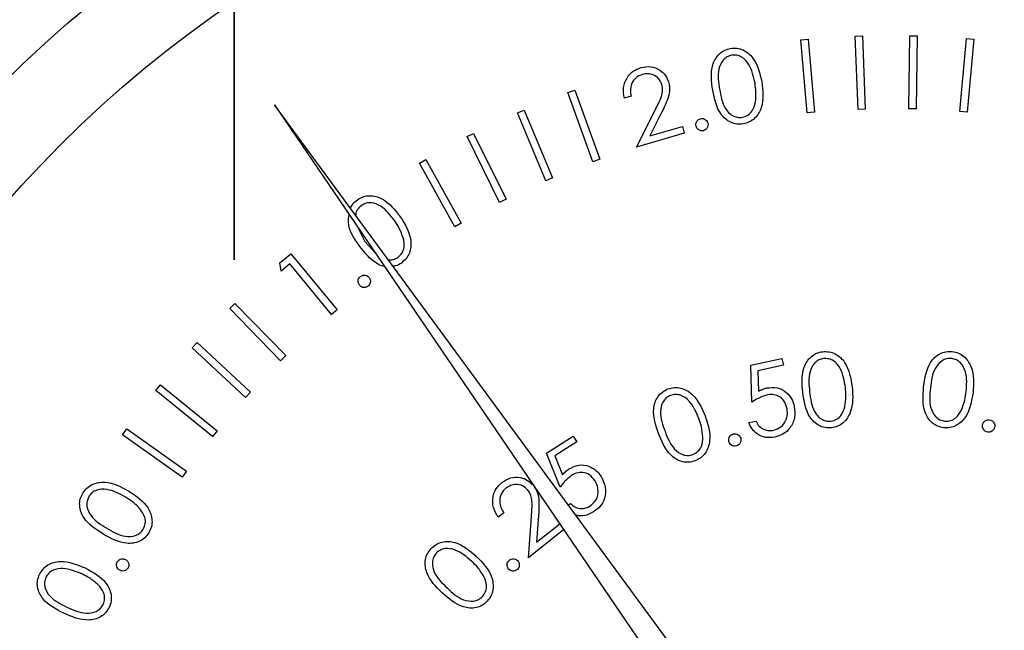
# Model space of a CAD drawing. Units: inches. Extents: x 0.3 to 10.6, y 0.4 to 8.2.
# Drawn here: x 6.2 to 6.2, y 4.3 to 4.3 of the extents above; entities that cross this region are included whole.
import ezdxf

# ---------------------------------------------------------------- set-up
doc = ezdxf.new("R2010")
doc.units = ezdxf.units.IN
doc.header["$MEASUREMENT"] = 0
doc.linetypes.add('PHANTOM', pattern=[0.49999999999999994, 0.25, -0.05, 0.05, -0.05, 0.05, -0.05])

msp = doc.modelspace()

# ---------------------------------------------------------------- linework, layer by layer
at = {"color": 7, "linetype": 'PHANTOM', "lineweight": 35}
msp.add_line((6.205019006, 4.7424397073), (6.205019006, 2.5683572778), dxfattribs=at)
at = {"color": 7, "linetype": 'Continuous', "lineweight": 25}
for p, q in [((6.2227331218, 4.2993117004), (6.2229612934, 4.299331021)), ((6.222928636, 4.2970275205), (6.2227331218, 4.2993117004)), ((6.2229612934, 4.299331021), (6.2231568467, 4.2970468412)), ((6.224431072, 4.2994212884), (6.2246592827, 4.2994295799)), ((6.2245152772, 4.2971371282), (6.224431072, 4.2994212884)), ((6.2246592827, 4.2994295799), (6.2247434488, 4.2971454001)), ((6.2261037958, 4.2971533591), (6.2261314079, 4.2994375194)), ((6.2261314079, 4.2994375194), (6.2263595795, 4.2994343123)), ((6.2263595795, 4.2994343123), (6.2263319674, 4.2971501325)), ((6.227693253, 4.2970684303), (6.2279048807, 4.2993526101)), ((6.2279048807, 4.2993526101), (6.2281330523, 4.2993314317)), ((6.2281330523, 4.2993314317), (6.2279214246, 4.2970472714)), ((6.2154486051, 4.2976602528), (6.2156639093, 4.2977384545)), ((6.216229293, 4.2955030653), (6.2154486051, 4.2976602528)), ((6.2156639093, 4.2977384545), (6.2164445971, 4.295581267)), ((6.2174233414, 4.2975482007), (6.2172126523, 4.2974874814)), ((6.2062807928, 4.297277731), (6.2244521917, 4.2706142248)), ((6.2253985133, 4.2712843761), (6.2062807928, 4.297277731)), ((6.2247434488, 4.2971454001), (6.2245152772, 4.2971371282)), ((6.2263319674, 4.2971501325), (6.2261037958, 4.2971533591)), ((6.2138699033, 4.2970260148), (6.2140810618, 4.2971143462)), ((6.2147550167, 4.294911145), (6.2138699033, 4.2970260148)), ((6.2140810618, 4.2971143462), (6.2149662142, 4.2949994764)), ((6.2175931208, 4.2959624004), (6.2181732492, 4.2971111587)), ((6.2183890227, 4.2970591611), (6.2180108226, 4.2963120497)), ((6.2231568467, 4.2970468412), (6.222928636, 4.2970275205)), ((6.2279214246, 4.2970472714), (6.227693253, 4.2970684303)), ((6.2180108226, 4.2963120497), (6.2190261744, 4.2966032481)), ((6.2190261744, 4.2966032481), (6.2190869133, 4.2963907012)), ((6.2122962859, 4.2962871949), (6.2125014605, 4.296388863)), ((6.2133143755, 4.2942358212), (6.2122962859, 4.2962871949)), ((6.2125014605, 4.296388863), (6.21351955, 4.2943374894)), ((6.2190869133, 4.2963907012), (6.2175931208, 4.2959624004)), ((6.2108071867, 4.2954619795), (6.2110059471, 4.295573308)), ((6.2119186725, 4.2934740825), (6.2108071867, 4.2954619795)), ((6.2110059471, 4.295573308), (6.2121174329, 4.293585411)), ((6.2164445971, 4.295581267), (6.216229293, 4.2955030653)), ((6.2149662142, 4.2949994764), (6.2147550167, 4.294911145)), ((6.21351955, 4.2943374894), (6.2133143755, 4.2942358212)), ((6.2088598279, 4.2934934227), (6.2091072028, 4.2930096238)), ((6.2121174329, 4.293585411), (6.2119186725, 4.2934740825)), ((6.2091072028, 4.2930096238), (6.2094297484, 4.2926571977)), ((6.2064484602, 4.2923473044), (6.2067934944, 4.2926316193)), ((6.2067934944, 4.2926316193), (6.2082399239, 4.2908765285)), ((6.206484794, 4.2920892131), (6.2064484602, 4.2923473044)), ((6.2067603677, 4.2923164852), (6.206484794, 4.2920892131)), ((6.2080655686, 4.2907329924), (6.2067603677, 4.2923164852)), ((6.2048823129, 4.2909211537), (6.2050451697, 4.291079415)), ((6.2050451697, 4.291079415), (6.2066291514, 4.2894508276)), ((6.2064662946, 4.2892925663), (6.2048823129, 4.2909211537)), ((6.2082399239, 4.2908765285), (6.2080655686, 4.2907329924)), ((6.2037042999, 4.2896978505), (6.2038598039, 4.2898648531)), ((6.2038598039, 4.2898648531), (6.2055306894, 4.2883071146)), ((6.2053751855, 4.2881401121), (6.2037042999, 4.2896978505)), ((6.2066291514, 4.2894508276), (6.2064662946, 4.2892925663)), ((6.2211688128, 4.2891528239), (6.2221395002, 4.2893626135)), ((6.2212014702, 4.2879957938), (6.2211688128, 4.2891528239)), ((6.2221855335, 4.2891491475), (6.2213868547, 4.2889766304)), ((6.2221395002, 4.2893626135), (6.2221855335, 4.2891491475)), ((6.2213868547, 4.2889766304), (6.2214075834, 4.2883417471)), ((6.202570873, 4.2883656046), (6.2027148784, 4.2885431865)), ((6.2027148784, 4.2885431865), (6.2044911281, 4.2871041489)), ((6.2043471618, 4.286926567), (6.202570873, 4.2883656046)), ((6.2055306894, 4.2883071146), (6.2053751855, 4.2881401121)), ((6.2210984136, 4.2873586225), (6.2213284234, 4.2874087623)), ((6.2015340885, 4.2869823584), (6.2016665563, 4.2871682122)), ((6.2033950128, 4.285655099), (6.2015340885, 4.2869823584)), ((6.2016665563, 4.2871682122), (6.2035274806, 4.2858409529)), ((6.2044911281, 4.2871041489), (6.2043471618, 4.286926567)), ((6.2147772706, 4.2864082334), (6.2156108752, 4.2869409793)), ((6.2157277379, 4.2867578827), (6.2150422453, 4.2863194522)), ((6.2156108752, 4.2869409793), (6.2157277379, 4.2867578827)), ((6.2152097172, 4.2853390653), (6.2147772706, 4.2864082334)), ((6.2150422453, 4.2863194522), (6.2152819546, 4.2857337897)), ((6.2035274806, 4.2858409529), (6.2033950128, 4.285655099)), ((6.2154638974, 4.2847919659), (6.2155317543, 4.28483532)), ((6.2134463349, 4.2845439065), (6.2132738178, 4.2844068041)), ((6.2142127865, 4.2831384454), (6.2143098591, 4.2844265941)), ((6.214529309, 4.2844610897), (6.2144658324, 4.2836228896)), ((6.2144658324, 4.2836228896), (6.2151926649, 4.2842010625)), ((6.215317819, 4.2840173988), (6.2142127865, 4.2831384454))]:
    msp.add_line(p, q, dxfattribs=at)
for radius in [0.0393333333333326, 0.0367086614173227]:
    msp.add_circle((6.2255447809, 4.2700746043), radius, dxfattribs=at)
for points, knots in [([(6.219975624790865, 4.297734836806907), (6.219937862588369, 4.298004368849764), (6.2198812721152, 4.298408289829787), (6.220117090487775, 4.298833260928078), (6.22033583559016, 4.29899091028027), (6.220465258779787, 4.299023634338641), (6.220529979275804, 4.299039998618456)], [0, 0, 0, 0, 0.4997019022598769, 0.7488537538678733, 0.8744096041084081, 1, 1, 1, 1]), ([(6.220529979275804, 4.299039998618456), (6.220596878590811, 4.299045952121887), (6.22073068714182, 4.299057860011638), (6.220991238558688, 4.298982231056827), (6.221359677453543, 4.298661557397311), (6.221447309705016, 4.298260985850068), (6.221505751114716, 4.297993847148131)], [0, 0, 0, 0, 0.1256119764568012, 0.2512425808427803, 0.500658280907704, 1, 1, 1, 1]), ([(6.220573235664992, 4.298828370840976), (6.220522265449741, 4.298813964965596), (6.220420273183714, 4.298785138564397), (6.220257214979274, 4.29864533389673), (6.220102997453282, 4.298294774010547), (6.220154335627271, 4.297977808422888), (6.220188621441422, 4.297766125334349)], [0, 0, 0, 0, 0.1253176552344884, 0.2507627556105137, 0.4996275301902286, 1, 1, 1, 1]), ([(6.221296430866134, 4.297953367615754), (6.221252593430167, 4.298161808390374), (6.22118692755149, 4.298474040306221), (6.220931449810506, 4.29875765663944), (6.22073170001516, 4.298836821663031), (6.220626033479646, 4.298831186521197), (6.220573235664992, 4.298828370840976)], [0, 0, 0, 0, 0.5002101111270362, 0.7492850744192382, 0.8747266567666088, 1, 1, 1, 1]), ([(6.217212652264515, 4.297487481442156), (6.217194516739576, 4.297600190523885), (6.217158278579298, 4.297825404284267), (6.217280136834389, 4.298128357910239), (6.21748094814391, 4.298346938945778), (6.217648308062654, 4.298410362333176), (6.217732041820039, 4.298442094414385)], [0, 0, 0, 0, 0.2800069064023933, 0.5595060074730651, 0.7796114065014368, 1, 1, 1, 1]), ([(6.217732041820039, 4.298442094414385), (6.217834026159108, 4.298461579187699), (6.218037780310312, 4.298500507747559), (6.218311832389727, 4.298385890128131), (6.218510613181805, 4.298205601458912), (6.218569699561161, 4.298054406071468), (6.218599242468729, 4.29797880909963)], [0, 0, 0, 0, 0.2799764968992465, 0.5593640553410704, 0.779684131492211, 1, 1, 1, 1]), ([(6.217779913267024, 4.298229547536411), (6.217705161873013, 4.298198721518546), (6.217555736688622, 4.298137101485041), (6.217430341484841, 4.297939348052187), (6.217394855549343, 4.297734895016926), (6.217413839694952, 4.29761047419176), (6.217423341386172, 4.297548200740722)], [0, 0, 0, 0, 0.2794402391532726, 0.558590375662002, 0.7790715453563384, 0.9999999999999999, 0.9999999999999999, 0.9999999999999999, 0.9999999999999999]), ([(6.218386715146086, 4.297913024970685), (6.218357917323805, 4.297978868596599), (6.218300266991672, 4.298110680886631), (6.21812525070714, 4.29821905230592), (6.217945238249904, 4.298263293637464), (6.217835038337268, 4.298240799654262), (6.217779913267024, 4.298229547536411)], [0, 0, 0, 0, 0.2792405937197781, 0.5590114702378218, 0.7794052363668081, 1, 1, 1, 1]), ([(6.218173249167618, 4.297111158678358), (6.218246028208802, 4.297252061293276), (6.218347335522447, 4.297448195580988), (6.218421449520418, 4.297727418324629), (6.218398289107497, 4.297851178336035), (6.218386715146086, 4.297913024970685)], [0, 0, 0, 0, 0.5606805199609423, 0.7804587195203636, 1, 1, 1, 1]), ([(6.218599242468729, 4.29797880909963), (6.21861536563353, 4.297889093908261), (6.218647646265203, 4.29770947265625), (6.218552084361474, 4.297394164071284), (6.218450908921468, 4.297186303609872), (6.218389022674984, 4.297059161056816)], [0, 0, 0, 0, 0.2792808201448906, 0.5591558108686754, 1, 1, 1, 1]), ([(6.220188621441422, 4.297766125334349), (6.220225427968002, 4.297554803358541), (6.220280533204756, 4.29723842067891), (6.22054245656145, 4.296959038903931), (6.22074225719585, 4.296881114668939), (6.220847966166459, 4.296886848841075), (6.220900787436641, 4.296889714125393)], [0, 0, 0, 0, 0.5004799859813764, 0.7492983087159081, 0.874727928063765, 1, 1, 1, 1]), ([(6.221505751114716, 4.297993847148131), (6.221538903462927, 4.297722201486648), (6.221588613331209, 4.29731488584296), (6.221344058185707, 4.296892199425841), (6.221123133141638, 4.296735144484801), (6.220992999886611, 4.296702021146354), (6.220927930234196, 4.296685458707191)], [0, 0, 0, 0, 0.4993758100281621, 0.7487827281803628, 0.8743855246347564, 1, 1, 1, 1]), ([(6.221310236928868, 4.29736355931816), (6.221320550846274, 4.297474010710172), (6.221338980779981, 4.297671376245738), (6.221309439848457, 4.297867153087546), (6.221296430866134, 4.297953367615754)], [0, 0, 0, 0, 0.5596285678561901, 1, 1, 1, 1]), ([(6.220927930234196, 4.296685458707191), (6.220861511952077, 4.296679581545064), (6.220728694670123, 4.296667828927045), (6.220470234672341, 4.296744210466366), (6.220110378294394, 4.297070161114436), (6.220029555030905, 4.297468824282524), (6.219975624790865, 4.297734836806907)], [0, 0, 0, 0, 0.125599194024685, 0.2511619246087636, 0.500329293661388, 1, 1, 1, 1]), ([(6.220900787436641, 4.296889714125393), (6.220960900925079, 4.296908116708902), (6.221081182153601, 4.296944938484014), (6.221244917712634, 4.297110196876072), (6.221285476159382, 4.297267516386438), (6.221310236928868, 4.29736355931816)], [0, 0, 0, 0, 0.2801367830157124, 0.5605263858492774, 1, 1, 1, 1]), ([(6.219452402390731, 4.296616389282864), (6.219449087753789, 4.296644665442561), (6.219442460308535, 4.296701202162478), (6.219478613507155, 4.296774037389877), (6.219530528816157, 4.296826353512514), (6.219572904499174, 4.296840341234614), (6.21959410030938, 4.29684733772604)], [0, 0, 0, 0, 0.2796560760319796, 0.5591578705405207, 0.7794960354263081, 1, 1, 1, 1]), ([(6.21959410030938, 4.29684733772604), (6.219622432778702, 4.296850577625086), (6.219679119858511, 4.296857059955083), (6.219751307286209, 4.296819393424568), (6.219803361746344, 4.296767209745021), (6.219816903285857, 4.296724636973634), (6.219823679879479, 4.296703332278492)], [0, 0, 0, 0, 0.2795057317540944, 0.5592298907380258, 0.7794253815477153, 1, 1, 1, 1]), ([(6.21968198196083, 4.296472853163229), (6.219653729895956, 4.29646961316893), (6.219597185246833, 4.296463128533504), (6.219524704762602, 4.296500289698559), (6.219473469149069, 4.296553022811366), (6.219459423152477, 4.296595271610562), (6.219452402390731, 4.296616389282864)], [0, 0, 0, 0, 0.2794229968399797, 0.5592467447482926, 0.7796935537133822, 1, 1, 1, 1]), ([(6.219823679879479, 4.296703332278492), (6.219826865851546, 4.296675105383395), (6.219833241515242, 4.296618618638832), (6.219797302527901, 4.296545836515268), (6.219745399115684, 4.296493649424162), (6.21970312042188, 4.296479785056542), (6.21968198196083, 4.296472853163229)], [0, 0, 0, 0, 0.2796711511638418, 0.55966881314468, 0.7798436327034167, 0.9999999999999999, 0.9999999999999999, 0.9999999999999999, 0.9999999999999999]), ([(6.208871639287276, 4.294318481606267), (6.208930128860501, 4.294352682533209), (6.209047086017495, 4.294421071529078), (6.209317337471656, 4.294463573800138), (6.209790840846834, 4.294328802696109), (6.210043068812826, 4.294001367280612), (6.210211296700328, 4.293782978459113)], [0, 0, 0, 0, 0.1256675736052206, 0.2512879018444182, 0.5006332698910381, 1, 1, 1, 1]), ([(6.208652072045957, 4.294053624221479), (6.208673946161176, 4.294098308739632), (6.208725527473583, 4.294203679222857), (6.208818242165313, 4.294276526635526), (6.208871639287276, 4.294318481606268)], [0, 0, 0, 0, 0.4240705440981398, 1, 1, 1, 1]), ([(6.209002308000002, 4.294144126287102), (6.208963129616275, 4.294108998477557), (6.208884739929815, 4.294038713342892), (6.208817771925482, 4.293919990179287), (6.208821019377289, 4.293844689477826), (6.208821968749963, 4.293822675778303)], [0, 0, 0, 0, 0.414198201911572, 0.8287444271737007, 0.9999999999999999, 0.9999999999999999, 0.9999999999999999, 0.9999999999999999]), ([(6.210037410709075, 4.293656455476272), (6.209907993713926, 4.293827753653702), (6.209714157557673, 4.294084317949978), (6.209359405980119, 4.294233483593326), (6.209143297238167, 4.294219683643154), (6.209049279516683, 4.294169298730449), (6.209002308000002, 4.294144126287102)], [0, 0, 0, 0, 0.500231264641052, 0.7492285342044025, 0.8747138741223764, 1, 1, 1, 1]), ([(6.208926824427551, 4.292890023441272), (6.208761478909027, 4.293121528703143), (6.20854499845258, 4.293424629538336), (6.208599026159853, 4.293774712745075), (6.208611788066878, 4.293857406043763)], [0, 0, 0, 0, 0.7637895874591273, 1, 1, 1, 1]), ([(6.210211296700328, 4.293782978459113), (6.2103579099908, 4.293549390863016), (6.210577754469629, 4.293199129688468), (6.210536158572078, 4.292708977194824), (6.210402723535511, 4.292470538142066), (6.210298129918889, 4.292384602532056), (6.210245831412491, 4.292341633331876)], [0, 0, 0, 0, 0.4993503234072496, 0.7487684864682861, 0.874380164466226, 1, 1, 1, 1]), ([(6.210302854753753, 4.293123729185927), (6.210264938585653, 4.293229020605224), (6.210197182752245, 4.293417175374615), (6.210086260751918, 4.293583295973609), (6.210037410709075, 4.293656455476272)], [0, 0, 0, 0, 0.5596000549853799, 1, 1, 1, 1]), ([(6.210133583820297, 4.292516457978954), (6.210180403880881, 4.292559026178295), (6.210274111045246, 4.292644223531792), (6.210352861552931, 4.292864899122608), (6.210321808969523, 4.293025624109243), (6.210302854753753, 4.293123729185927)], [0, 0, 0, 0, 0.2800845247556698, 0.5605701118241515, 1, 1, 1, 1]), ([(6.209713887335333, 4.292240278058297), (6.209699602851249, 4.292241904134282), (6.209618840991956, 4.292251097670367), (6.209298944943867, 4.292409304341883), (6.209092093941402, 4.292676522147008), (6.208926824427551, 4.292890023441272)], [0, 0, 0, 0, 0.0414064137879866, 0.2341042871966047, 1, 1, 1, 1]), ([(6.209840292986195, 4.292438119328374), (6.209890965743016, 4.292438546232596), (6.209995336124202, 4.292439425524731), (6.210086619396165, 4.292490289117163), (6.210133583820297, 4.292516457978954)], [0, 0, 0, 0, 0.4855089752930029, 1, 1, 1, 1]), ([(6.210245831412491, 4.292341633331876), (6.210188446474153, 4.292304821421346), (6.210107825374306, 4.292253103726765), (6.210014060551549, 4.292241811710828), (6.209987036179894, 4.292238557189288)], [0, 0, 0, 0, 0.7117856050824375, 1, 1, 1, 1]), ([(6.208933786124906, 4.291653168396193), (6.208919013808437, 4.291677703792806), (6.208889481493082, 4.291726754127711), (6.208891919214029, 4.291808655481147), (6.208918474186964, 4.29187791839372), (6.208951392067492, 4.291908424002303), (6.208967851509157, 4.291923677271251)], [0, 0, 0, 0, 0.2796748456403393, 0.5591164903313637, 0.7795515296758023, 1, 1, 1, 1]), ([(6.208967851509157, 4.291923677271251), (6.208992491985251, 4.291938206161355), (6.209041799232799, 4.29196727944623), (6.209123606394154, 4.291964157399258), (6.209192695711014, 4.291937169184685), (6.209222834104019, 4.291903957411846), (6.209237910611634, 4.29188734346876)], [0, 0, 0, 0, 0.279503649927329, 0.559305575321483, 0.7795458819517752, 1, 1, 1, 1]), ([(6.209203845227382, 4.291617284366284), (6.209179311613181, 4.291602583452686), (6.209130195162815, 4.29157315213094), (6.209048367561863, 4.291576951766414), (6.20897941873955, 4.291603826754787), (6.208948998586806, 4.291636719462775), (6.208933786124906, 4.291653168396193)], [0, 0, 0, 0, 0.2793459630480268, 0.5592523799023376, 0.7795916268186337, 0.9999999999999999, 0.9999999999999999, 0.9999999999999999, 0.9999999999999999]), ([(6.209237910611634, 4.29188734346876), (6.209252597782364, 4.291862830895616), (6.209281984210138, 4.29181378557753), (6.209278732830446, 4.291732276152524), (6.209253330032666, 4.29166277763129), (6.209220344906514, 4.291632453149327), (6.209203845227382, 4.291617284366284)], [0, 0, 0, 0, 0.2795299842484172, 0.559289998294309, 0.7795499224427512, 1, 1, 1, 1]), ([(6.222789089178374, 4.288298803590546), (6.222767250410213, 4.288570226425102), (6.222739916529973, 4.28890994518575), (6.222913696101658, 4.289273473007688), (6.2230464025944, 4.289424369029624), (6.223217009745679, 4.2895355174059), (6.223348231046729, 4.289561215853495), (6.223413842850055, 4.289574065303059)], [0, 0, 0, 0, 0.4986100138780225, 0.624071206971266, 0.7493887537383371, 0.8746921752067681, 1, 1, 1, 1]), ([(6.223413842850055, 4.289574065303059), (6.223481131789838, 4.28957639493217), (6.223615684979997, 4.289581053335614), (6.223872075330483, 4.289490890454021), (6.224223593731651, 4.289150641337574), (6.224289518988199, 4.288745065161899), (6.224333490892869, 4.288474547338117)], [0, 0, 0, 0, 0.1256699641507971, 0.2512938179421736, 0.5006157186517302, 0.9999999999999999, 0.9999999999999999, 0.9999999999999999, 0.9999999999999999]), ([(6.22656565355118, 4.288474273563502), (6.22660481106683, 4.288743684386695), (6.226653823540862, 4.289080899114356), (6.226904298901219, 4.289396364453173), (6.227067180075021, 4.289513920196613), (6.227258242685802, 4.289584169840571), (6.227391830370849, 4.289579715024303), (6.22745862812435, 4.289577487485747)], [0, 0, 0, 0, 0.4986263767081831, 0.6241180507637917, 0.749422529680836, 0.8747039288142356, 1, 1, 1, 1]), ([(6.22745862812435, 4.289577487485747), (6.227524773450077, 4.289564924024881), (6.227657045870828, 4.289539800565836), (6.227887017651782, 4.289394764777755), (6.228152966856068, 4.288984162223974), (6.228127224300186, 4.288574237335954), (6.228110055265676, 4.28830083734483)], [0, 0, 0, 0, 0.1256580510568338, 0.2512814687583474, 0.5006411033377788, 1, 1, 1, 1]), ([(6.223446030922659, 4.289359680224098), (6.223394301739551, 4.289348051432831), (6.223290777831476, 4.289324779116397), (6.223120369457756, 4.289193668538478), (6.222946800293085, 4.28885186755597), (6.222980791632834, 4.288532124460087), (6.223003493812665, 4.288318574028823)], [0, 0, 0, 0, 0.1252834256955353, 0.2507255878652205, 0.4995736392549698, 1, 1, 1, 1]), ([(6.224121863115388, 4.288446016112156), (6.224089514817288, 4.288656903434091), (6.224041060559819, 4.288972789869957), (6.22380031786284, 4.289269488443583), (6.223605006622772, 4.289359703658497), (6.223499001068965, 4.289359688032357), (6.223446030922659, 4.289359680224098)], [0, 0, 0, 0, 0.5001684014491797, 0.749198255346739, 0.874676329393695, 0.9999999999999999, 0.9999999999999999, 0.9999999999999999, 0.9999999999999999]), ([(6.227442514532719, 4.289361713978382), (6.227389520067024, 4.289361736478202), (6.227283483356052, 4.28936178149813), (6.227088088150744, 4.289272406822523), (6.226842438278033, 4.288978100413591), (6.226804216264828, 4.288658925823619), (6.226778689312395, 4.288445761892872)], [0, 0, 0, 0, 0.1252967678289474, 0.2507065026822576, 0.4995768704995443, 0.9999999999999999, 0.9999999999999999, 0.9999999999999999, 0.9999999999999999]), ([(6.22789705861512, 4.288320158010524), (6.227912810303936, 4.288533014338388), (6.227936403602168, 4.288851836204565), (6.227767546451853, 4.289194580071687), (6.227597431688243, 4.289326212234166), (6.227494122188551, 4.289349887258541), (6.227442514532719, 4.289361713978382)], [0, 0, 0, 0, 0.5002263679686021, 0.7492523513333752, 0.8747404798975836, 1, 1, 1, 1]), ([(6.218282055021795, 4.287016130408096), (6.218192719905457, 4.287274366272979), (6.218058847144436, 4.287661344536892), (6.218208392531883, 4.288125903964183), (6.218393393518794, 4.288323579561105), (6.218514531831249, 4.288380939061581), (6.218575111191941, 4.288409623643677)], [0, 0, 0, 0, 0.4997320476654627, 0.7488713479637154, 0.8744145193765697, 1, 1, 1, 1]), ([(6.218659277330757, 4.288209044627449), (6.21861181755281, 4.288185066958929), (6.218516835078801, 4.288137079834349), (6.218383261834514, 4.287967701854027), (6.218299522219044, 4.287592407932233), (6.21841096425534, 4.287289917868821), (6.218485391339503, 4.287087898467914)], [0, 0, 0, 0, 0.1252729587386043, 0.2507119936524742, 0.4995845072014443, 0.9999999999999999, 0.9999999999999999, 0.9999999999999999, 0.9999999999999999]), ([(6.218575111191941, 4.288409623643677), (6.218639920873401, 4.28842855487176), (6.218769520904956, 4.28846641168114), (6.21904104249405, 4.288441930008365), (6.219466177370835, 4.288197070249014), (6.219630406634157, 4.287819265390012), (6.219739943957915, 4.287567277818972)], [0, 0, 0, 0, 0.1256565077716673, 0.2512755348529631, 0.5006171708617914, 1, 1, 1, 1]), ([(6.219540753370093, 4.2874867685268), (6.219457537694669, 4.287683860605279), (6.219332882537255, 4.287979099981068), (6.219025995100862, 4.288209071109489), (6.218813774539393, 4.288248050469472), (6.218710748357149, 4.288222039494748), (6.218659277330757, 4.288209044627449)], [0, 0, 0, 0, 0.5001960177586807, 0.7492820675226277, 0.8747433997992238, 1, 1, 1, 1]), ([(6.221656014267752, 4.288219389396835), (6.221565485344149, 4.288189119501792), (6.221403642543248, 4.288135004591311), (6.221263307121935, 4.28803837312694), (6.22120147018535, 4.287995793757609)], [0, 0, 0, 0, 0.5593633025339209, 1, 1, 1, 1]), ([(6.221407583359869, 4.288341747094459), (6.221453220395803, 4.288365111473753), (6.221534709931421, 4.288406830932077), (6.221623106742992, 4.288430322497772), (6.221661998198624, 4.288440657951832)], [0, 0, 0, 0, 0.5600355381446289, 0.9999999999999999, 0.9999999999999999, 0.9999999999999999, 0.9999999999999999]), ([(6.222291797145356, 4.287822807311518), (6.222267522601815, 4.287898610724542), (6.222219033315122, 4.288050030808718), (6.222040268860928, 4.28819508092654), (6.221840517380819, 4.288247493363935), (6.221717562022645, 4.288228764501947), (6.221656014267752, 4.288219389396835)], [0, 0, 0, 0, 0.2798388096652406, 0.5589882358156167, 0.7792427725795842, 1, 1, 1, 1]), ([(6.221661998198624, 4.288440657951832), (6.221771217072187, 4.288452392292999), (6.221989538061687, 4.288475848431039), (6.222268896654239, 4.288327276548154), (6.222452232454296, 4.288110522578582), (6.222500138820023, 4.287945763285608), (6.222524114461607, 4.287863306399225)], [0, 0, 0, 0, 0.2796726252460107, 0.5590462736772435, 0.7793164157555788, 1, 1, 1, 1]), ([(6.223684371280443, 4.287197427869288), (6.223617626259046, 4.287195209702165), (6.223484167492914, 4.287190774407349), (6.223229717964569, 4.287280893660856), (6.222887388735004, 4.287626551305089), (6.222828429800805, 4.288029760430567), (6.222789089178374, 4.288298803590546)], [0, 0, 0, 0, 0.1255933352973866, 0.2511278176650779, 0.5003115613586322, 1, 1, 1, 1]), ([(6.223003493812665, 4.288318574028823), (6.223030305044651, 4.28810549109049), (6.223063842702466, 4.287838949714269), (6.223241704680507, 4.287574126734882), (6.223362486180022, 4.287470647759757), (6.223509509336654, 4.287402656412731), (6.223615679866526, 4.287402933347786), (6.223668727016723, 4.287403071715896)], [0, 0, 0, 0, 0.4993683490551308, 0.6246503264864323, 0.7497473077624306, 0.8749634934677321, 0.9999999999999999, 0.9999999999999999, 0.9999999999999999, 0.9999999999999999]), ([(6.224333490892869, 4.288474547338117), (6.224352070467587, 4.288200936833366), (6.224379928984759, 4.287790680782792), (6.224111683624433, 4.287381763746598), (6.223882423273261, 4.287236258667368), (6.223750384198624, 4.287210370603466), (6.223684371280443, 4.287197427869288)], [0, 0, 0, 0, 0.4993661573027059, 0.7487577557429431, 0.87439147268195, 1, 1, 1, 1]), ([(6.224103481105518, 4.287854838941486), (6.224119893760913, 4.287964840823383), (6.224149221764468, 4.288161404725161), (6.224130227661847, 4.288358999930822), (6.224121863115388, 4.288446016112156)], [0, 0, 0, 0, 0.5596240250694638, 1, 1, 1, 1]), ([(6.227192245423849, 4.287200850051978), (6.227126690056173, 4.287213527429226), (6.226995579462876, 4.287238882156253), (6.226767862025087, 4.28738385708619), (6.226511468115753, 4.287797116602673), (6.226543968397465, 4.288203273567488), (6.22656565355118, 4.288474273563502)], [0, 0, 0, 0, 0.1255699197951977, 0.2511395674902253, 0.5003380667942209, 0.9999999999999999, 0.9999999999999999, 0.9999999999999999, 0.9999999999999999]), ([(6.226778689312395, 4.288445761892872), (6.226756127475633, 4.288232062280573), (6.226722350940201, 4.287912140077306), (6.226897064067806, 4.287570715419138), (6.227067812236402, 4.287440072804001), (6.227171362473007, 4.287416756165641), (6.227223103734037, 4.287405105470179)], [0, 0, 0, 0, 0.5004622614788066, 0.7492245195118615, 0.8746942544839647, 0.9999999999999999, 0.9999999999999999, 0.9999999999999999, 0.9999999999999999]), ([(6.228110055265676, 4.28830083734483), (6.228066943490032, 4.288030109226156), (6.228002305015484, 4.287624200345174), (6.227649911182957, 4.287285234624921), (6.227393971143506, 4.287194698674628), (6.227259495526346, 4.287198799342935), (6.227192245423849, 4.287200850051978)], [0, 0, 0, 0, 0.499374036674458, 0.7487229527944915, 0.8743385043546787, 1, 1, 1, 1]), ([(6.227747538564611, 4.287748301505549), (6.227788063657584, 4.287851807666652), (6.227860476744978, 4.288036759757803), (6.227885874431307, 4.288233514595671), (6.22789705861512, 4.288320158010524)], [0, 0, 0, 0, 0.5596376902709881, 1, 1, 1, 1]), ([(6.221880509452141, 4.287119382548652), (6.221960920387298, 4.287148937631168), (6.222121972654149, 4.287208132478574), (6.222261904370291, 4.287411009824909), (6.22232054206944, 4.287623875963448), (6.222301382678673, 4.287756469927602), (6.222291797145355, 4.287822807311518)], [0, 0, 0, 0, 0.2789975123909683, 0.558794419308834, 0.7792627727863712, 1, 1, 1, 1]), ([(6.222524114461607, 4.287863306399225), (6.222536093592869, 4.287744343921537), (6.222560027951767, 4.287506656348531), (6.22241608812119, 4.287193720747315), (6.22218183653933, 4.286987758365936), (6.222002175927643, 4.2869344511641), (6.221912267307495, 4.286907774326502)], [0, 0, 0, 0, 0.2799585068439823, 0.5593583735611383, 0.7794871104995323, 0.9999999999999999, 0.9999999999999999, 0.9999999999999999, 0.9999999999999999]), ([(6.223668727016723, 4.287403071715896), (6.223729830271036, 4.28741819036893), (6.223852129860173, 4.287448450705721), (6.224024742347396, 4.287604947617712), (6.224073638016061, 4.287760126638325), (6.224103481105518, 4.287854838941486)], [0, 0, 0, 0, 0.2800913547148937, 0.5606093814033453, 1, 1, 1, 1]), ([(6.227223103734037, 4.287405105470179), (6.227286034008669, 4.287406118429348), (6.227411980153191, 4.287408145725473), (6.227615129491687, 4.287522242397105), (6.227697348208605, 4.287662612610667), (6.227747538564611, 4.287748301505549)], [0, 0, 0, 0, 0.2800687882052549, 0.5605185148360773, 1, 1, 1, 1]), ([(6.219739943957915, 4.287567277818972), (6.219824853081166, 4.287305851649612), (6.219952163579519, 4.286913876151225), (6.219792598566433, 4.286450216145424), (6.219605397587377, 4.286252528569651), (6.219483479565546, 4.286194804379414), (6.219422521847025, 4.286165942896202)], [0, 0, 0, 0, 0.4993868341325604, 0.7487674385323068, 0.8743863824630493, 1, 1, 1, 1]), ([(6.219668645226009, 4.286908008990458), (6.219657494074616, 4.287018908015717), (6.219637567633821, 4.287217077943013), (6.219570353438679, 4.287404313117134), (6.219540753370093, 4.2874867685268)], [0, 0, 0, 0, 0.5596158144272553, 0.9999999999999999, 0.9999999999999999, 0.9999999999999999, 0.9999999999999999]), ([(6.221912267307495, 4.286907774326502), (6.221816724202398, 4.286896296661707), (6.221625768745253, 4.28687335703958), (6.221373714046329, 4.286983546585058), (6.221191487336014, 4.287152804916326), (6.221129448011049, 4.287289994860977), (6.221098413598091, 4.287358622451599)], [0, 0, 0, 0, 0.2798650665505024, 0.5593471309941386, 0.7795687958244424, 1, 1, 1, 1]), ([(6.221328423385443, 4.287408762316823), (6.221357507730676, 4.287351461477907), (6.221415571140287, 4.2872370672203), (6.221571277471375, 4.287140351541961), (6.221731368702264, 4.287100464863677), (6.221830798884242, 4.287113077036146), (6.221880509452141, 4.287119382548653)], [0, 0, 0, 0, 0.2801559376711803, 0.5592977539237759, 0.7796689245503687, 0.9999999999999999, 0.9999999999999999, 0.9999999999999999, 0.9999999999999999]), ([(6.228567493536865, 4.287063767191126), (6.228540019012433, 4.287071685389066), (6.2284850570169, 4.287087525516196), (6.228431869480681, 4.28714957847049), (6.228403587271524, 4.287217958393367), (6.22840673755357, 4.287262685321718), (6.228408313153508, 4.287285055301453)], [0, 0, 0, 0, 0.2794310418238238, 0.5589937583957901, 0.779432635957275, 1, 1, 1, 1]), ([(6.228408313153508, 4.287285055301453), (6.228415999829592, 4.287312670642804), (6.228431377653238, 4.287367917389848), (6.228493037144132, 4.287421954659139), (6.228561571122706, 4.287450312423529), (6.228606327897141, 4.287447173632972), (6.228628701718671, 4.287445604557885)], [0, 0, 0, 0, 0.2796749322461512, 0.5595125564393542, 0.7798012128110587, 1, 1, 1, 1]), ([(6.228628701718671, 4.287445604557885), (6.228656269936206, 4.287437854158639), (6.228711430539629, 4.287422346565566), (6.228764179160589, 4.287359799300647), (6.228792465608978, 4.287291391825032), (6.228788784473607, 4.287246678629359), (6.228786943446205, 4.287224316447558)], [0, 0, 0, 0, 0.2794669314315814, 0.5591788644207283, 0.779534380680155, 0.9999999999999999, 0.9999999999999999, 0.9999999999999999, 0.9999999999999999]), ([(6.219422521847025, 4.286165942896202), (6.219358231791811, 4.286147285668597), (6.219229671553967, 4.286109976980489), (6.218960290652644, 4.286135541847075), (6.218543017134216, 4.286387342324979), (6.218386492965708, 4.286764487232968), (6.218282055021795, 4.287016130408096)], [0, 0, 0, 0, 0.1256027877156754, 0.2511667505814222, 0.5003544459086052, 1, 1, 1, 1]), ([(6.218485391339503, 4.287087898467914), (6.218562766961358, 4.286886963668427), (6.218678622099683, 4.286586102383811), (6.21899054321503, 4.28636100964284), (6.219202575829801, 4.286323075864873), (6.219305686483499, 4.286348982051212), (6.219357207045991, 4.286361926409961)], [0, 0, 0, 0, 0.5004077951064527, 0.7492645995207553, 0.8747168366562995, 0.9999999999999999, 0.9999999999999999, 0.9999999999999999, 0.9999999999999999]), ([(6.220481130062337, 4.286765743967249), (6.220476089272322, 4.286793925150122), (6.220466003205936, 4.286850312597419), (6.220498802402289, 4.286925294128067), (6.220548105968077, 4.286980598701786), (6.220589941122718, 4.286996842076483), (6.22061086011924, 4.287004964314866)], [0, 0, 0, 0, 0.2794415083418266, 0.5591317225826807, 0.7795509054231435, 1, 1, 1, 1]), ([(6.22061086011924, 4.287004964314866), (6.220639016193166, 4.287009561856952), (6.220695363329465, 4.287018762654309), (6.220770032832056, 4.286985813331262), (6.22082452297227, 4.286935933333743), (6.220840635558311, 4.286894242138679), (6.220848692038452, 4.286873396056976)], [0, 0, 0, 0, 0.2795144393754366, 0.5593762203246556, 0.7796829930851794, 1, 1, 1, 1]), ([(6.228786943446205, 4.287224316447558), (6.228779268280602, 4.287196802035602), (6.228763912421155, 4.287141753393708), (6.2287025229765, 4.287088052845354), (6.228634518900763, 4.287058932517706), (6.228589847471999, 4.28706215475712), (6.228567493536865, 4.287063767191126)], [0, 0, 0, 0, 0.2795388911419942, 0.5592791275663042, 0.7794598008841335, 1, 1, 1, 1]), ([(6.219357207045991, 4.286361926409961), (6.219412816714566, 4.286391715284243), (6.219524129953546, 4.286451343333947), (6.219653489119771, 4.28664577133169), (6.219662900892343, 4.286808617986718), (6.219668645226009, 4.286908008990458)], [0, 0, 0, 0, 0.2800618369902269, 0.5605965830920826, 1, 1, 1, 1]), ([(6.22071943130946, 4.286634156154029), (6.220691197620068, 4.286629289486188), (6.220634728897323, 4.286619555918849), (6.220560300417336, 4.28665348876215), (6.220505272414885, 4.286702918603357), (6.220489180293533, 4.286744794944021), (6.220481130062337, 4.286765743967249)], [0, 0, 0, 0, 0.2795566413040498, 0.5591265898504525, 0.77944903582395, 1, 1, 1, 1]), ([(6.220848692038452, 4.286873396056976), (6.220853484254282, 4.286845257002336), (6.220863072223337, 4.286788958122097), (6.220830706096028, 4.286714191423066), (6.220781931985922, 4.28665865315899), (6.220740273328901, 4.28664232513847), (6.22071943130946, 4.286634156154029)], [0, 0, 0, 0, 0.2795900411081743, 0.5593864627755711, 0.7795590024908323, 0.9999999999999999, 0.9999999999999999, 0.9999999999999999, 0.9999999999999999]), ([(6.215485290885808, 4.285915048016783), (6.215583133144782, 4.285963999515665), (6.215778711488714, 4.286061849393464), (6.21609100117676, 4.286019542585357), (6.216337204612748, 4.285880736248173), (6.216439067487104, 4.28574355801555), (6.216490043723263, 4.285674908568672)], [0, 0, 0, 0, 0.2796673149271958, 0.5590311474642475, 0.7793216369819226, 1, 1, 1, 1]), ([(6.2152819545681, 4.28573378966625), (6.215316444150071, 4.285771584901524), (6.215378030010329, 4.285839073457343), (6.215452517989495, 4.285891834460602), (6.215485290885808, 4.285915048016783)], [0, 0, 0, 0, 0.5600243599153995, 1, 1, 1, 1]), ([(6.216287176733466, 4.285556207717693), (6.216238331521029, 4.285618773427749), (6.216140765294657, 4.285743745762314), (6.215923129671236, 4.285816992780385), (6.215718412193744, 4.285796242473976), (6.215609971106777, 4.285736234537869), (6.21555569007255, 4.285706197096113)], [0, 0, 0, 0, 0.2798824149473896, 0.5590531741452579, 0.7792806175562662, 1, 1, 1, 1]), ([(6.200287514451818, 4.285158061206004), (6.200326739378609, 4.285213314137487), (6.200405189083073, 4.285323819790408), (6.200634511330748, 4.2854730242273), (6.201121245772251, 4.285546177555038), (6.201486030176786, 4.285351158846614), (6.201729328906966, 4.285221088033468)], [0, 0, 0, 0, 0.1256248283473337, 0.2512491791277013, 0.5006087933728359, 1, 1, 1, 1]), ([(6.213273817766268, 4.284406804106812), (6.213213661211692, 4.284504376523288), (6.213093470641834, 4.284699322600593), (6.213089662052167, 4.285027267351839), (6.213192256491357, 4.285307102230825), (6.213322983721351, 4.285430408537738), (6.213388372887362, 4.285492085791768)], [0, 0, 0, 0, 0.280019128600125, 0.559467856408991, 0.7796478249256875, 1, 1, 1, 1]), ([(6.213388372887362, 4.285492085791768), (6.213475598581426, 4.285549133968984), (6.213649830891375, 4.285663087039827), (6.213947796205368, 4.285661962353076), (6.214201693970077, 4.285571863658202), (6.214314577262845, 4.285454269611971), (6.214371028202311, 4.285395462907963)], [0, 0, 0, 0, 0.2800014460650342, 0.5592996336813373, 0.7796135363258815, 1, 1, 1, 1]), ([(6.21555569007255, 4.285706197096113), (6.215481782827064, 4.285646417570247), (6.215349641874316, 4.285539535985757), (6.215252518746847, 4.285400387306566), (6.215209717180371, 4.285339065337251)], [0, 0, 0, 0, 0.5593061344724403, 1, 1, 1, 1]), ([(6.216147317015803, 4.284757098726845), (6.216212249887196, 4.284812479589872), (6.216342296194179, 4.284923395318065), (6.216401856917614, 4.285161520710278), (6.216382874378649, 4.285380447710117), (6.216319089773251, 4.285497595657764), (6.216287176733466, 4.285556207717693)], [0, 0, 0, 0, 0.2790232968228961, 0.5588224967718828, 0.7792678166599863, 1, 1, 1, 1]), ([(6.216490043723263, 4.285674908568672), (6.216542598913302, 4.285568088496914), (6.216647628842519, 4.2853546118723), (6.216621749845274, 4.285012504250493), (6.21647451488552, 4.284738858332856), (6.216325134670875, 4.284626838616927), (6.216250373603064, 4.284570775545933)], [0, 0, 0, 0, 0.2798383629614262, 0.5592483526695105, 0.7794148048830843, 1, 1, 1, 1]), ([(6.200925604858321, 4.283878653763606), (6.200694327451989, 4.284026145774244), (6.200347729053024, 4.284247181177392), (6.200175044847735, 4.284706105023747), (6.200198222378938, 4.284977019926211), (6.20025774890477, 4.285097711025328), (6.200287514451818, 4.285158061206004)], [0, 0, 0, 0, 0.4997012768008104, 0.7488654652767607, 0.8744230961900215, 1, 1, 1, 1]), ([(6.201623026134985, 4.285033845752062), (6.201434466021998, 4.285136906575371), (6.201152036285483, 4.285291273481027), (6.200767262479589, 4.28528056546837), (6.200575674955853, 4.28517936434338), (6.200510816688723, 4.285094596983746), (6.200478413579869, 4.285052247317264)], [0, 0, 0, 0, 0.5002389057960895, 0.7492695041371722, 0.8747353589587523, 0.9999999999999999, 0.9999999999999999, 0.9999999999999999, 0.9999999999999999]), ([(6.201729328906966, 4.285221088033468), (6.201958893921969, 4.285068299709652), (6.202303135564849, 4.284839187692723), (6.202466881872904, 4.284375342345952), (6.202443436067453, 4.284103091810463), (6.202383552934711, 4.283981675723699), (6.202353613250736, 4.28392097149697)], [0, 0, 0, 0, 0.4993253420416254, 0.7487577149955079, 0.874386755172127, 1, 1, 1, 1]), ([(6.213514426542289, 4.285312665642222), (6.213456918029264, 4.285255360031053), (6.213341964582886, 4.28514081216407), (6.213302210442929, 4.284909153226488), (6.213347767663355, 4.284705902735317), (6.213413455919451, 4.28459794343035), (6.213446334884447, 4.284543906522993)], [0, 0, 0, 0, 0.2794304027848336, 0.5585518757529889, 0.7790418213578343, 1, 1, 1, 1]), ([(6.214199449739955, 4.285252845888821), (6.214147409934296, 4.28530296415305), (6.214043227469209, 4.285403299737458), (6.213838912509538, 4.285436026131834), (6.213654780930296, 4.285407858383913), (6.21356122648548, 4.285344406829416), (6.213514426542289, 4.285312665642222)], [0, 0, 0, 0, 0.279245299655173, 0.5590425120539142, 0.7794141643931354, 1, 1, 1, 1]), ([(6.214309859131163, 4.284426594100418), (6.214323027313026, 4.284585326989987), (6.214341357833453, 4.284806288129878), (6.214302496641591, 4.285093705731631), (6.21423378472165, 4.285199820768245), (6.214199449739955, 4.285252845888821)], [0, 0, 0, 0, 0.5606688566295802, 0.7804685594707039, 1, 1, 1, 1]), ([(6.214371028202311, 4.285395462907963), (6.214420648225688, 4.285318447940878), (6.214519982733735, 4.285164271393852), (6.2145521141196, 4.284834711099457), (6.214537964395029, 4.284602892571375), (6.214529309040503, 4.284461089701923)], [0, 0, 0, 0, 0.2793127593633971, 0.5591572444819047, 1, 1, 1, 1]), ([(6.200478413579869, 4.285052247317264), (6.200456315889613, 4.285003705629737), (6.200412094383245, 4.28490656486438), (6.20041136925423, 4.284690094656085), (6.200580071991042, 4.28434234286753), (6.200856488414909, 4.284174094521844), (6.201041059524579, 4.284061750315125)], [0, 0, 0, 0, 0.125239345048719, 0.2506267591951909, 0.499622169055685, 1, 1, 1, 1]), ([(6.202084023476171, 4.284657972760846), (6.202006218833134, 4.284738328992192), (6.201867182385693, 4.284881925113194), (6.201697676648232, 4.284987396178761), (6.201623026134985, 4.285033845752062)], [0, 0, 0, 0, 0.5595988999220318, 1, 1, 1, 1]), ([(6.215531754349059, 4.284835320045448), (6.215578815227254, 4.284792018277731), (6.215672753758573, 4.284705583331786), (6.215851529811219, 4.28466883280281), (6.216014664923266, 4.28468790477784), (6.216103098267705, 4.284734033355297), (6.216147317015803, 4.284757098726845)], [0, 0, 0, 0, 0.2801902419127026, 0.5592896015628624, 0.7796344555735455, 1, 1, 1, 1]), ([(6.20217925793157, 4.284034138189658), (6.20220450408363, 4.284092256061098), (6.202255025557053, 4.28420855895313), (6.202235764027156, 4.28444226772476), (6.202141534679209, 4.284576218371223), (6.202084023476171, 4.284657972760846)], [0, 0, 0, 0, 0.2801706341419847, 0.5606649762973758, 1, 1, 1, 1]), ([(6.216250373603064, 4.284570775545933), (6.216166013649625, 4.284528850711455), (6.21599741576264, 4.284445061683402), (6.215788488900763, 4.284436770488397), (6.215698604753381, 4.284476150534421), (6.215695041351641, 4.284477711732126)], [0, 0, 0, 0, 0.4902501949955691, 0.9797912825008269, 1, 1, 1, 1]), ([(6.202353613250736, 4.28392097149697), (6.202314579129786, 4.283866265682227), (6.202236512983025, 4.283756856989052), (6.202009068674095, 4.283608170911353), (6.201523169006965, 4.283546927327007), (6.201164765522767, 4.2837458882435), (6.200925604858321, 4.283878653763606)], [0, 0, 0, 0, 0.1255861439661997, 0.2511655471570149, 0.5003069077223831, 1, 1, 1, 1]), ([(6.201041059524579, 4.284061750315125), (6.201227293262354, 4.283952134915813), (6.201506099922972, 4.283788031978292), (6.201891451466321, 4.283805120686623), (6.202082328391242, 4.283906740574085), (6.202146965366316, 4.283991695031462), (6.20217925793157, 4.284034138189658)], [0, 0, 0, 0, 0.5004719441860741, 0.7492461524890581, 0.8747236396192583, 1, 1, 1, 1]), ([(6.211171111390245, 4.283429272288232), (6.211221149263177, 4.283474987038241), (6.211321202708567, 4.283566396164482), (6.211576871049354, 4.283663748685938), (6.212068042625291, 4.283631835031206), (6.2123827629156, 4.283363490766278), (6.212592666523874, 4.283184517782323)], [0, 0, 0, 0, 0.125674846228795, 0.2512936827118456, 0.500648155282808, 1, 1, 1, 1]), ([(6.211521660229564, 4.282044050957094), (6.2113270713904, 4.2822373708032), (6.211035470426839, 4.282527070118138), (6.210966028908178, 4.283011692583025), (6.211044967071123, 4.283271707904767), (6.211129064729485, 4.283376752632766), (6.211171111390245, 4.283429272288232)], [0, 0, 0, 0, 0.4996990913970055, 0.748823710384147, 0.874418331666735, 1, 1, 1, 1]), ([(6.211335337048652, 4.283285736168596), (6.211303192325027, 4.283243153507244), (6.211238859125793, 4.283157930225542), (6.211193285219816, 4.282946375220734), (6.211282875643666, 4.282571038277783), (6.211517360270957, 4.282348022911279), (6.211673957136883, 4.282199085610565)], [0, 0, 0, 0, 0.1252726247818228, 0.2507157573664878, 0.4996023174766117, 0.9999999999999999, 0.9999999999999999, 0.9999999999999999, 0.9999999999999999]), ([(6.212448700186985, 4.283024418298473), (6.21228661038933, 4.283165342275172), (6.212043818952044, 4.283376429804094), (6.211665856290084, 4.283446999768489), (6.211457253387078, 4.283389228112559), (6.211375959379432, 4.283320219520336), (6.211335337048652, 4.283285736168596)], [0, 0, 0, 0, 0.5002493225816558, 0.7493146008365954, 0.8747333843943182, 0.9999999999999999, 0.9999999999999999, 0.9999999999999999, 0.9999999999999999]), ([(6.198934676746582, 4.282618214990968), (6.198968420539792, 4.282676998252319), (6.199035896805451, 4.282794545053724), (6.199248766382704, 4.28296659408202), (6.199726799954176, 4.283086247685314), (6.200108839087872, 4.282927734347163), (6.20036362379482, 4.282822020636588)], [0, 0, 0, 0, 0.1256588209278313, 0.2512754843607037, 0.5006701160254251, 1, 1, 1, 1]), ([(6.201446050401646, 4.282749529029573), (6.20142267333923, 4.282765688125473), (6.201375919853722, 4.28279800587535), (6.201345224969127, 4.282873174298822), (6.201340188900462, 4.282946607336976), (6.201357704802549, 4.282987586441519), (6.201366460209967, 4.283008070042886)], [0, 0, 0, 0, 0.2795596887742982, 0.5591117320675926, 0.7796198909558957, 1, 1, 1, 1]), ([(6.201366460209967, 4.283008070042885), (6.201382710215371, 4.283031364494383), (6.201415218465299, 4.283077965208196), (6.201490771812803, 4.283107951819601), (6.201564144205841, 4.283111684588739), (6.201605017780503, 4.28309414201487), (6.201625450995861, 4.283085372260994)], [0, 0, 0, 0, 0.2795385884354147, 0.5592189092858564, 0.7796479748281442, 0.9999999999999999, 0.9999999999999999, 0.9999999999999999, 0.9999999999999999]), ([(6.201625450995861, 4.283085372260994), (6.201648735134548, 4.283069205482283), (6.201695345824537, 4.283036842476684), (6.201725786124879, 4.282961841560343), (6.201731238172941, 4.282888602012488), (6.201713776915471, 4.282847729308354), (6.20170504118754, 4.282827281020264)], [0, 0, 0, 0, 0.2794739371250982, 0.5594569427281234, 0.7795998199398132, 1, 1, 1, 1]), ([(6.212819938565075, 4.28255931433806), (6.212760669084913, 4.282654214371558), (6.212654769444899, 4.282823776840428), (6.212511697990993, 4.282963079836939), (6.212448700186985, 4.283024418298473)], [0, 0, 0, 0, 0.559675936128821, 0.9999999999999999, 0.9999999999999999, 0.9999999999999999, 0.9999999999999999]), ([(6.212592666523874, 4.283184517782323), (6.212784991303864, 4.282986639462578), (6.213073344887744, 4.282689959426475), (6.213133351700406, 4.282201848613383), (6.213052740440265, 4.281940819468212), (6.212968095526368, 4.28183512958159), (6.212925772009145, 4.281782283314389)], [0, 0, 0, 0, 0.4993826106570316, 0.7487270518045355, 0.8743603784146066, 1, 1, 1, 1]), ([(6.213600352660775, 4.282786019274701), (6.213583412944984, 4.282808878470262), (6.21354954520539, 4.282854581083697), (6.213544473918367, 4.282935749379536), (6.213563867590342, 4.28300683690827), (6.213593717335398, 4.283039962987561), (6.213608644120547, 4.28305652814976)], [0, 0, 0, 0, 0.2796800920033114, 0.5591671455171024, 0.7795553264137469, 0.9999999999999999, 0.9999999999999999, 0.9999999999999999, 0.9999999999999999]), ([(6.213608644120548, 4.28305652814976), (6.213631694330326, 4.283073301280129), (6.213677796259756, 4.283106848639568), (6.213759058811877, 4.28311008403533), (6.213830244130355, 4.283090882301646), (6.213863141130313, 4.283060621749549), (6.213879602768188, 4.283045479388507)], [0, 0, 0, 0, 0.2795254838510698, 0.5590692776559686, 0.779358546722068, 1, 1, 1, 1]), ([(6.213879602768188, 4.283045479388507), (6.213896243944374, 4.283022501634631), (6.213929548200794, 4.282976515882273), (6.213934162688219, 4.282895618898278), (6.213915207297155, 4.28282452085313), (6.213885350815037, 4.282791495265494), (6.213870411763252, 4.282774970513448)], [0, 0, 0, 0, 0.2794629746327777, 0.5592937940690609, 0.7794873218248586, 1, 1, 1, 1]), ([(6.200275742143369, 4.282625587350247), (6.200078146068886, 4.282709618079028), (6.199782182100952, 4.282835481247026), (6.199400144233172, 4.282787931040557), (6.199219775447052, 4.282668011639473), (6.199163424003555, 4.282577435639306), (6.199135275318139, 4.282532191095834)], [0, 0, 0, 0, 0.5002231115600447, 0.7492457395091185, 0.8747431767971153, 0.9999999999999999, 0.9999999999999999, 0.9999999999999999, 0.9999999999999999]), ([(6.20036362379482, 4.282822020636588), (6.200607314721971, 4.282692644260302), (6.200972695735921, 4.282498662185953), (6.20118032913973, 4.28205265078758), (6.201183352819114, 4.281779404535573), (6.201135241230475, 4.281652833044723), (6.201111184936707, 4.281589545985351)], [0, 0, 0, 0, 0.4993769168420771, 0.7487469736836889, 0.8743708785668821, 1, 1, 1, 1]), ([(6.20170504118754, 4.282827281020264), (6.201688799019021, 4.282803991169311), (6.201656302189928, 4.282757393554883), (6.201580607853799, 4.28272842798174), (6.201507439503436, 4.282723314943121), (6.201466510695926, 4.282740792170628), (6.201446050401646, 4.282749529029573)], [0, 0, 0, 0, 0.2794028540439625, 0.5590206003594448, 0.779554576912068, 1, 1, 1, 1]), ([(6.213870411763252, 4.282774970513448), (6.213847484206346, 4.282758222811673), (6.21380161282619, 4.28272471552618), (6.213720359030738, 4.282720811260076), (6.213649966262067, 4.282741573174535), (6.213616887180089, 4.282771206907074), (6.213600352660775, 4.282786019274701)], [0, 0, 0, 0, 0.2796015248200938, 0.5594014176697817, 0.7797675953020041, 1, 1, 1, 1]), ([(6.199694675078128, 4.281407348978996), (6.199450166025557, 4.281531577622823), (6.199083732846736, 4.281717752720962), (6.198867484097488, 4.282157547985642), (6.198863714772886, 4.282429308597835), (6.198911020391058, 4.282555239899327), (6.198934676746582, 4.282618214990968)], [0, 0, 0, 0, 0.4997095532961715, 0.7488890827409177, 0.8744257159317755, 1, 1, 1, 1]), ([(6.199135275318139, 4.282532191095834), (6.199117945505962, 4.282481748607264), (6.199083265678424, 4.282380804824011), (6.199103823115858, 4.282165378890542), (6.19930586682443, 4.281836244680427), (6.199596929205284, 4.281695495047068), (6.199791317517261, 4.281601494291769)], [0, 0, 0, 0, 0.1252918680756114, 0.2507298020519834, 0.4995939751257206, 1, 1, 1, 1]), ([(6.200772134631222, 4.282296647150192), (6.200686525709304, 4.282368780450265), (6.200533552435073, 4.282497674341764), (6.200354563103694, 4.282586480198628), (6.200275742143369, 4.282625587350247)], [0, 0, 0, 0, 0.5596331931199201, 0.9999999999999999, 0.9999999999999999, 0.9999999999999999, 0.9999999999999999]), ([(6.212779928360609, 4.281929495836), (6.212816919555265, 4.281980890778176), (6.212890961245751, 4.282083763054583), (6.212922018020757, 4.282316129259517), (6.212858630271998, 4.282467138633124), (6.212819938565075, 4.28255931433806)], [0, 0, 0, 0, 0.28004680427211, 0.5605425560565831, 1, 1, 1, 1]), ([(6.200927638612605, 4.281684760885421), (6.200946942560449, 4.281745090753196), (6.200985572146761, 4.281865818277605), (6.200943926175224, 4.282096498492505), (6.200837249192292, 4.282220784324291), (6.200772134631222, 4.282296647150192)], [0, 0, 0, 0, 0.2801471157854609, 0.5606090151725868, 1, 1, 1, 1]), ([(6.211673957136883, 4.282199085610565), (6.211832375783344, 4.282051858658892), (6.212069543197551, 4.28183144625032), (6.212449845764687, 4.281767294032918), (6.21265810523079, 4.281825528911813), (6.21273934194882, 4.281894858370983), (6.212779928360609, 4.281929495836)], [0, 0, 0, 0, 0.500441209245247, 0.7492069286676648, 0.8747020914506866, 1, 1, 1, 1]), ([(6.212925772009145, 4.281782283314389), (6.212876035740647, 4.28173710643062), (6.21277657072588, 4.281646759495735), (6.212522648167313, 4.281550224762315), (6.212035033657322, 4.281592875572431), (6.211727115309542, 4.28186348790157), (6.211521660229564, 4.282044050957094)], [0, 0, 0, 0, 0.1255820720142611, 0.2511451507093016, 0.5003349619672531, 1, 1, 1, 1]), ([(6.201111184936707, 4.281589545985351), (6.201077740245879, 4.28153127335966), (6.20101086388592, 4.281414750796727), (6.200798931999421, 4.2812448680916), (6.200321801130408, 4.281135775714001), (6.199945662558154, 4.281298660320351), (6.199694675078128, 4.281407348978996)], [0, 0, 0, 0, 0.1255870439614781, 0.2511251905946191, 0.5002953296129279, 1, 1, 1, 1]), ([(6.199791317517261, 4.281601494291769), (6.199987376395843, 4.281509880601721), (6.20028093777024, 4.28137270629491), (6.200663266852431, 4.281428527854921), (6.200842967582244, 4.281548890327854), (6.200899428635402, 4.281639492683119), (6.200927638612605, 4.281684760885421)], [0, 0, 0, 0, 0.5004637475330488, 0.7493505350287525, 0.8747664930576303, 1, 1, 1, 1])]:
    msp.add_open_spline(points, degree=3, knots=knots, dxfattribs=at)

doc.saveas('drawing.dxf')
